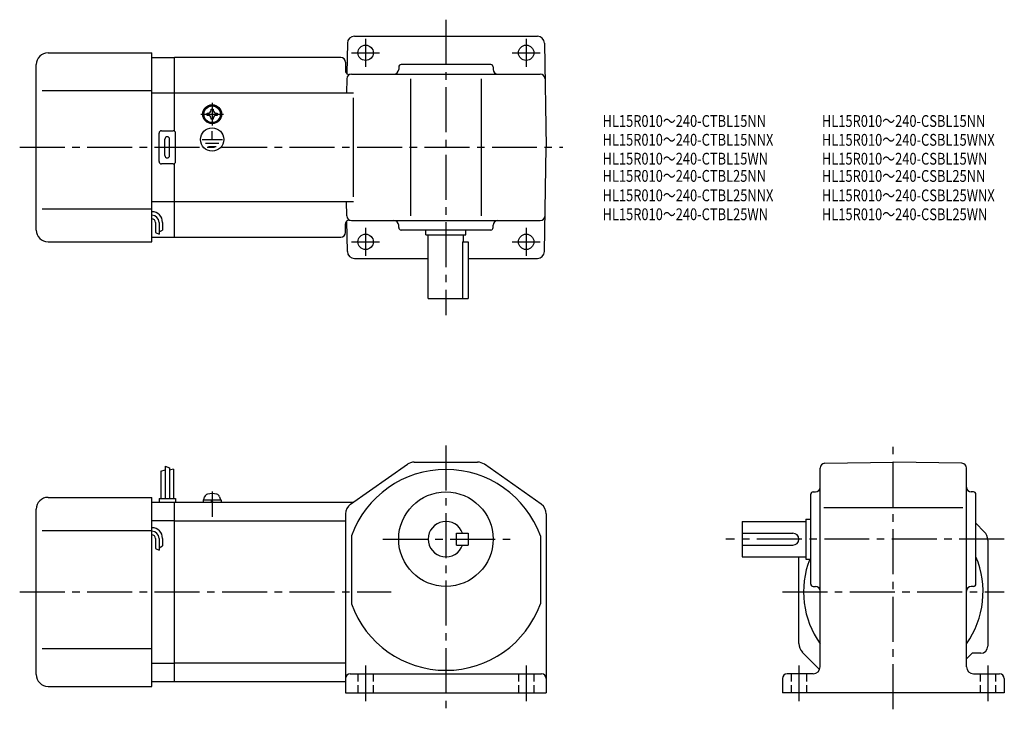
# Model space of a CAD drawing. Extents: x 40 to 457, y 44 to 336.
import ezdxf

# ---------------------------------------------------------------- set-up
doc = ezdxf.new("R2010")
doc.units = 0
doc.header["$LTSCALE"] = 2
doc.header["$MEASUREMENT"] = 0
for name, pattern in [('CENS', [13, 10, -1, 1, -1]), ('HIDDEN2', [4.7625, 3.175, -1.5875]), ('sekkei(A2)', [14.2875, 9.525, -1.5875, 1.5875, -1.5875]), ('sekkei_H', [2.38125, 1.5875, -0.79375])]:
    doc.linetypes.add(name, pattern=pattern)
doc.layers.get('0').update_dxf_attribs({"linetype": 'CONTINUOUS'})
for name, color, linetype in [('CENTER', 3, 'sekkei(A2)'), ('HIDS', 1, 'HIDDEN2'), ('HOJO', 4, 'CONTINUOUS'), ('TITLE_C', 4, 'CONTINUOUS')]:
    doc.layers.add(name, color=color, linetype=linetype)
doc.styles.get("Standard").update_dxf_attribs({"font": 'simplex.shx', "bigfont": 'extfont.shx'})

msp = doc.modelspace()

# ---------------------------------------------------------------- linework, layer by layer
for p, q in [((178.53, 325.94), (178.3, 313.09)), ((181.53, 328.89), (220.26, 328.89)), ((220.26, 328.89), (258.99, 328.89)), ((261.99, 325.94), (262.76, 281.89)), ((51.76, 321.89), (95.76, 321.89)), ((95.76, 241.89), (95.76, 321.89)), ((95.76, 319.89), (105.26, 319.89)), ((175.76, 319.89), (105.26, 319.89)), ((105.26, 288.76), (105.26, 319.89)), ((177.76, 317.89), (177.76, 314.24)), ((46.76, 246.89), (46.76, 316.89)), ((180.27, 312.89), (260.25, 312.89)), ((200.26, 315.89), (200.26, 314.89)), ((239.26, 316.89), (201.26, 316.89)), ((240.26, 315.89), (240.26, 314.89)), ((178.27, 310.93), (178.16, 304.89)), ((205.26, 310.93), (205.26, 252.86)), ((235.26, 310.93), (235.26, 252.86)), ((49.26, 305.89), (95.76, 305.89)), ((95.76, 304.89), (105.26, 304.89)), ((105.26, 304.89), (181.18, 304.89)), ((181.18, 260.89), (181.18, 302.89)), ((119.16, 296.37), (119.45, 296.37)), ((119.16, 295.89), (119.16, 296.37)), ((120.78, 297.99), (121.26, 297.99)), ((120.78, 297.7), (120.78, 297.99)), ((121.26, 297.99), (121.74, 297.99)), ((121.74, 297.99), (121.74, 297.7)), ((123.07, 296.37), (123.36, 296.37)), ((123.36, 296.37), (123.36, 295.89)), ((119.16, 295.41), (119.16, 295.89)), ((119.45, 295.41), (119.16, 295.41)), ((120.78, 293.79), (120.78, 294.08)), ((121.26, 293.79), (120.78, 293.79)), ((120.92, 292.11), (120.92, 292.41)), ((121.74, 293.79), (121.26, 293.79)), ((121.33, 292.09), (121.33, 292.39)), ((121.74, 294.08), (121.74, 293.79)), ((123.36, 295.41), (123.07, 295.41)), ((123.36, 295.89), (123.36, 295.41)), ((98.76, 275.89), (98.76, 287.89)), ((99.76, 288.89), (104.76, 288.89)), ((105.76, 275.89), (105.76, 287.89)), ((121.26, 285.19), (121.26, 288.78)), ((101.26, 278.39), (101.26, 285.39)), ((103.26, 278.39), (103.26, 285.39)), ((117.07, 285.19), (125.6, 285.19)), ((118.41, 283.69), (124.09, 283.69)), ((119.69, 282.2), (122.91, 282.2)), ((261.99, 237.84), (262.76, 281.89)), ((104.76, 274.89), (99.76, 274.89)), ((105.26, 243.89), (105.26, 275.02)), ((95.76, 258.89), (105.26, 258.89)), ((105.26, 258.89), (181.18, 258.89)), ((178.27, 252.86), (178.16, 258.89)), ((49.26, 255.89), (95.76, 255.89)), ((178.53, 237.84), (178.3, 250.69)), ((180.27, 250.89), (260.25, 250.89)), ((97.26, 250.11), (97.26, 245.87)), ((98.76, 250.11), (98.76, 245.08)), ((100.26, 250.11), (100.26, 246.89)), ((177.76, 245.89), (177.76, 249.54)), ((200.26, 247.89), (200.26, 248.89)), ((239.26, 246.89), (201.26, 246.89)), ((211.76, 244.89), (211.76, 246.89)), ((228.76, 244.89), (228.76, 246.89)), ((240.26, 247.89), (240.26, 248.89)), ((51.76, 241.89), (95.76, 241.89)), ((95.76, 243.89), (105.26, 243.89)), ((105.26, 243.89), (175.76, 243.89)), ((211.76, 244.89), (228.76, 244.89)), ((212.76, 217.89), (212.76, 244.89)), ((227.33, 241.89), (227.33, 217.89)), ((227.33, 241.89), (229.76, 241.89)), ((227.76, 241.89), (227.76, 244.89)), ((229.76, 241.89), (229.76, 217.89)), ((181.53, 234.89), (212.76, 234.89)), ((229.76, 234.89), (258.99, 234.89)), ((212.76, 217.89), (229.76, 217.89)), ((101.36, 146.9), (101.36, 133.27)), ((103.16, 146.27), (103.16, 133.27)), ((179.89, 130.87), (203.97, 147.77)), ((206.84, 148.67), (233.68, 148.67)), ((260.63, 130.87), (236.55, 147.77)), ((378.75, 62.07), (378.75, 146.17)), ((380.71, 148.17), (409.75, 148.67)), ((438.78, 148.17), (409.75, 148.67)), ((440.75, 62.07), (440.75, 146.17)), ((99.56, 144.84), (99.56, 133.27)), ((104.96, 145.65), (104.96, 133.27)), ((51.76, 133.77), (95.76, 133.77)), ((95.76, 53.77), (95.76, 133.77)), ((117.76, 132.77), (118.09, 134.01)), ((124.43, 134.01), (124.76, 132.77)), ((374.75, 97.07), (374.75, 135.07)), ((375.75, 136.07), (376.75, 136.07)), ((443.75, 136.07), (442.75, 136.07)), ((444.75, 97.07), (444.75, 135.07)), ((95.76, 131.77), (105.26, 131.77)), ((98.76, 133.27), (105.76, 133.27)), ((98.76, 133.27), (98.76, 131.77)), ((105.26, 131.77), (181.18, 131.77)), ((105.26, 55.77), (105.26, 131.77)), ((105.76, 133.27), (105.76, 131.77)), ((117.46, 132.77), (125.06, 132.77)), ((117.46, 132.77), (117.46, 131.77)), ((121.19, 131.77), (120.92, 132.77)), ((121.6, 131.77), (121.33, 132.77)), ((125.06, 132.77), (125.06, 131.77)), ((439.18, 129.37), (380.27, 129.37)), ((46.76, 58.77), (46.76, 128.77)), ((177.76, 126.77), (177.76, 51.07)), ((262.76, 126.77), (262.76, 51.07)), ((95.76, 124.02), (105.26, 124.02)), ((105.26, 123.77), (177.76, 123.77)), ((345.75, 123.57), (372.75, 123.57)), ((345.75, 123.57), (345.75, 108.57)), ((372.75, 124.57), (372.75, 107.57)), ((372.75, 124.57), (374.75, 124.57)), ((448.28, 119.24), (444.75, 122.77)), ((49.26, 119.77), (95.76, 119.77)), ((180.26, 117.44), (180.26, 88.71)), ((224.76, 118.57), (229.76, 118.57)), ((224.76, 113.57), (224.76, 118.57)), ((229.76, 118.57), (229.76, 113.57)), ((260.26, 117.44), (260.26, 88.71)), ((345.75, 118.57), (367.25, 118.57)), ((97.26, 116.4), (97.26, 112.16)), ((98.76, 116.4), (98.76, 111.36)), ((100.26, 116.4), (100.26, 113.18)), ((224.76, 113.57), (229.76, 113.57)), ((345.75, 113.57), (367.25, 113.57)), ((449.75, 115.7), (449.75, 70.77)), ((345.75, 108.57), (372.75, 108.57)), ((369.75, 71.85), (369.75, 108.57)), ((372.75, 107.57), (374.75, 107.57)), ((375.75, 96.07), (376.75, 96.07)), ((443.75, 96.07), (442.74, 96.07)), ((49.26, 69.77), (95.76, 69.77)), ((371.21, 68.31), (378.54, 60.98)), ((440.75, 65.38), (443.15, 67.77)), ((446.75, 67.77), (443.15, 67.77)), ((95.76, 63.53), (105.26, 63.53)), ((105.26, 63.77), (177.76, 63.77)), ((179.76, 59.07), (260.76, 59.07)), ((375.75, 59.07), (364.75, 59.07)), ((443.75, 59.07), (454.75, 59.07)), ((95.76, 55.77), (105.26, 55.77)), ((105.26, 55.77), (177.76, 55.77)), ((362.75, 57.07), (362.75, 51.07)), ((456.75, 57.07), (456.75, 51.07)), ((51.76, 53.77), (95.76, 53.77)), ((177.76, 51.07), (262.76, 51.07)), ((456.75, 51.07), (362.75, 51.07))]:
    msp.add_line(p, q)
at = {"color": 3, "linetype": 'CENS'}
msp.add_line((121.26, 136.18), (121.26, 125.46), dxfattribs=at)
for centre, radius in [((186.26, 321.89), 3.25), ((254.26, 321.89), 3.25), ((121.26, 295.89), 4), ((121.26, 295.89), 3.8), ((121.26, 295.89), 3.5), ((121.26, 285.19), 4.93), ((186.26, 241.89), 3.25), ((254.26, 241.89), 3.25), ((220.26, 116.07), 20)]:
    msp.add_circle(centre, radius)
for centre, radius, start, end in [((181.53, 325.89), 3, 90, 179.0002), ((258.99, 325.89), 3, 1, 90), ((51.76, 316.89), 5, 90, 180), ((175.76, 317.89), 2, 0, 90), ((179.26, 314.24), 1.5, 180, 286.7126), ((180.27, 310.89), 2, 90, 179), ((198.26, 314.89), 2, 270, 0), ((201.26, 315.89), 1, 90, 180), ((239.26, 315.89), 1, 0, 90), ((242.26, 314.89), 2, 180, 270), ((260.25, 310.89), 2, 1, 90), ((119.45, 297.7), 1.34, 270, 0), ((123.07, 297.7), 1.34, 180, 270), ((119.45, 294.08), 1.34, 0, 90), ((123.07, 294.08), 1.34, 90, 180), ((99.76, 287.89), 1, 90, 180), ((104.76, 287.89), 1, 0, 90), ((102.26, 285.39), 1, 90, 180), ((102.26, 285.39), 1, 0, 90), ((99.76, 275.89), 1, 180, 270), ((102.26, 278.39), 1, 180, 270), ((102.26, 278.39), 1, 270, 0), ((104.76, 275.89), 1, 270, 0), ((95.76, 250.11), 4.5, 0, 90), ((95.76, 250.11), 3, 0, 90), ((95.76, 250.11), 1.5, 0, 90), ((179.26, 249.54), 1.5, 73.2874, 180), ((180.27, 252.89), 2, 181, 270), ((198.26, 248.89), 2, 0, 90), ((242.26, 248.89), 2, 90, 180), ((260.25, 252.89), 2, 270, 359), ((51.76, 246.89), 5, 180, 270), ((201.26, 247.89), 1, 180, 270), ((239.26, 247.89), 1, 270, 0), ((175.76, 245.89), 2, 270, 0), ((181.53, 237.89), 3, 180.9998, 270), ((258.99, 237.89), 3, 270, 359), ((206.84, 143.67), 5, 90, 125.0622), ((233.68, 143.67), 5, 54.9384, 90), ((380.75, 146.17), 2, 90.9999, 180), ((438.75, 146.17), 2, 0, 88.9994), ((220.26, 103.07), 42.5, 19.7499, 160.2501), ((376.75, 138.07), 2, 270, 0), ((442.75, 138.07), 2, 180, 270), ((51.76, 128.77), 5, 90, 180), ((119.64, 133.59), 1.6, 102.6768, 165), ((121.26, 126.37), 9, 77.3232, 102.6768), ((122.88, 133.59), 1.6, 15, 77.3232), ((375.75, 135.07), 1, 90, 180), ((443.75, 135.07), 1, 0, 90), ((182.76, 126.77), 5, 125.0623, 180), ((257.76, 126.77), 5, 0, 54.9384), ((220.26, 116.07), 7.5, 19.4712, 340.5288), ((95.76, 116.4), 4.5, 0, 90), ((95.76, 116.4), 3, 0, 90), ((95.76, 116.4), 1.5, 0, 90), ((367.25, 116.07), 2.5, 0, 90), ((444.75, 115.7), 5, 0, 45.0003), ((367.25, 116.07), 2.5, 270, 0), ((409.75, 93.77), 38, 324.6656, 22.9195), ((409.75, 93.77), 38, 158.7058, 215.3955), ((375.75, 97.07), 1, 180, 270), ((376.75, 94.07), 2, 0, 90), ((442.75, 94.07), 2, 90, 180), ((443.75, 97.07), 1, 270, 0), ((220.26, 103.07), 42.5, 199.7499, 340.2501), ((374.75, 71.85), 5, 180, 225.0004), ((446.75, 70.77), 3, 270, 0), ((51.76, 58.77), 5, 180, 270), ((179.76, 57.07), 2, 90, 180), ((260.76, 57.07), 2, 0, 90), ((364.75, 57.07), 2, 90, 180), ((375.75, 62.07), 3, 270, 0), ((443.75, 62.07), 3, 180, 270), ((454.75, 57.07), 2, 0, 90)]:
    msp.add_arc(centre, radius, start, end)
at = {"layer": 'CENTER'}
for p, q in [((220.26, 335.89), (220.26, 210.89)), ((186.26, 327.82), (186.26, 315.96)), ((254.26, 327.82), (254.26, 315.96)), ((180.33, 321.89), (192.19, 321.89)), ((248.33, 321.89), (260.19, 321.89)), ((121.26, 300.68), (121.26, 291.1)), ((116.47, 295.89), (126.05, 295.89)), ((39.76, 281.89), (269.76, 281.89)), ((186.26, 247.82), (186.26, 235.96)), ((254.26, 247.82), (254.26, 235.96)), ((180.33, 241.89), (192.19, 241.89)), ((248.33, 241.89), (260.19, 241.89)), ((220.26, 155.67), (220.26, 44.07)), ((409.75, 44.07), (409.75, 155.67)), ((193.51, 116.07), (247.51, 116.07)), ((456.73, 116.07), (338.75, 116.07)), ((39.76, 93.77), (197.01, 93.77)), ((362.75, 93.77), (456.75, 93.77)), ((186.26, 62.57), (186.26, 47.57)), ((254.26, 62.57), (254.26, 47.57)), ((369.75, 62.57), (369.75, 47.57)), ((449.75, 62.57), (449.75, 47.57))]:
    msp.add_line(p, q, dxfattribs=at)
at = {"layer": 'HIDS', "linetype": 'sekkei_H'}
for p, q in [((183.01, 59.07), (183.01, 51.07)), ((189.51, 59.07), (189.51, 51.07)), ((251.01, 59.07), (251.01, 51.07)), ((257.51, 59.07), (257.51, 51.07)), ((366.5, 59.07), (366.5, 51.07)), ((373, 59.07), (373, 51.07)), ((446.5, 59.07), (446.5, 51.07)), ((453, 59.07), (453, 51.07))]:
    msp.add_line(p, q, dxfattribs=at)
at = {"layer": 'HOJO'}
for p, q in [((98.76, 246.11), (100.26, 246.89)), ((97.26, 245.88), (98.76, 245.08)), ((101.36, 146.9), (103.16, 146.27)), ((99.56, 144.84), (101.36, 145.46)), ((104.96, 145.65), (103.16, 145.2)), ((98.76, 112.4), (100.26, 113.18)), ((97.26, 112.16), (98.76, 111.36))]:
    msp.add_line(p, q, dxfattribs=at)

# ---------------------------------------------------------------- texts
at = {"layer": 'TITLE_C', "width": 0.8}
for s, p in [('HL15R010～240-CTBL15NN', (286.6, 290.53)), ('HL15R010～240-CSBL15NN', (379.5, 290.52)), ('HL15R010～240-CTBL15NNX', (286.6, 282.58)), ('HL15R010～240-CSBL15WNX', (379.51, 282.56)), ('HL15R010～240-CTBL15WN', (286.6, 274.58)), ('HL15R010～240-CSBL15WN', (379.51, 274.56)), ('HL15R010～240-CTBL25NN', (286.6, 267.29)), ('HL15R010～240-CSBL25NN', (379.51, 267.27)), ('HL15R010～240-CTBL25NNX', (286.6, 259.06)), ('HL15R010～240-CSBL25WNX', (379.51, 259.04)), ('HL15R010～240-CTBL25WN', (286.6, 251.06)), ('HL15R010～240-CSBL25WN', (379.51, 251.04))]:
    msp.add_text(s, height=5, dxfattribs=at).set_placement(p)

doc.saveas('drawing.dxf')
